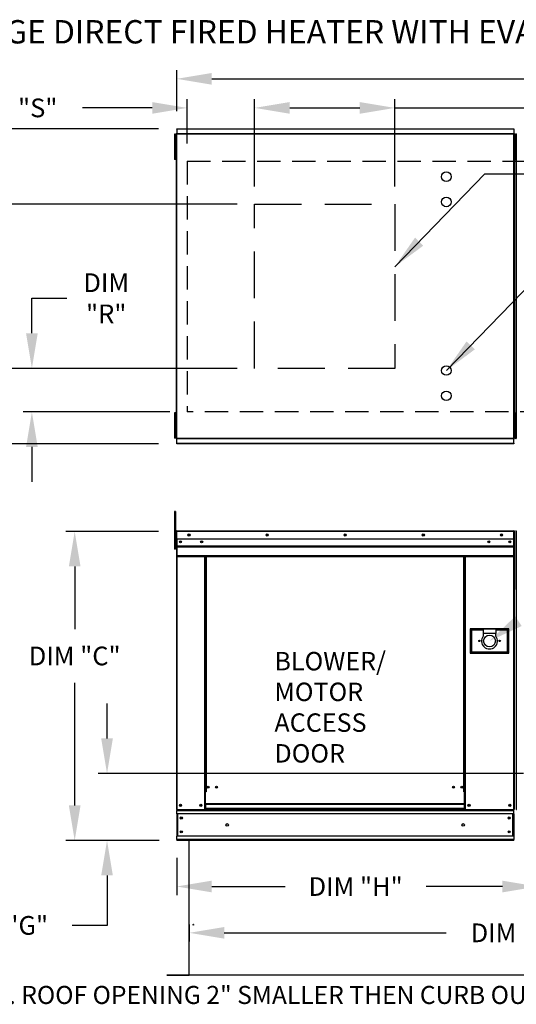
# Model space of a CAD drawing. Extents: x 7 to 261, y -9 to 188.
# Drawn here: x 62 to 104, y 103 to 188 of the extents above; entities that cross this region are included whole.
import ezdxf

# ---------------------------------------------------------------- set-up
doc = ezdxf.new("R2010")
doc.units = 0
doc.header["$LTSCALE"] = 4
doc.header["$MEASUREMENT"] = 0
doc.linetypes.add('DASHED', pattern=[0.75, 0.5, -0.25])
doc.layers.get('0').update_dxf_attribs({"linetype": 'CONTINUOUS'})
doc.layers.get('Defpoints').update_dxf_attribs({"linetype": 'CONTINUOUS'})
doc.layers.add('1', color=7, linetype='DASHED')
doc.styles.add('BOLD', font='ROMAND.SHX')
doc.styles.get("Standard").update_dxf_attribs({"font": 'TXT.shx', "height": 1.6})
doc.dimstyles.new('MOD', dxfattribs={"dimscale": 1.5, "dimtxt": 1.2, "dimasz": 2, "dimexe": 0.5, "dimexo": 1, "dimgap": 1, "dimtad": 0, "dimtih": 1, "dimtoh": 1, "dimzin": 0, "dimdsep": 46, "dimtxsty": 'Standard', "dimcen": 0.09, "dimadec": 0, "dimazin": 0, "dimtfac": 1, "dimtofl": 0, "dimtmove": 0, "dimatfit": 3, "dimfxl": 0, "dimtolj": 1, "dimtzin": 0, "dimarcsym": 0})

# ---------------------------------------------------------------- blocks, each defined once
blk = doc.blocks.new('*D19')
at = {"color": 0, "lineweight": -2}
for p, q in [((75.095, 179.956), (75.095, 183.477)), ((165.145, 179.918), (165.145, 183.477)), ((78.095, 182.727), (114.087, 182.727)), ((162.145, 182.727), (126.154, 182.727))]:
    blk.add_line(p, q, dxfattribs=at)
at = {"color": 0}
for points in [[(78.095, 183.227), (78.095, 182.227), (75.095, 182.727)], [(162.145, 183.227), (162.145, 182.227), (165.145, 182.727)]]:
    blk.add_solid(points, dxfattribs=at)
at = {"layer": 'Defpoints', "color": 0}
for p in [(165.145, 182.727), (75.095, 178.456), (165.145, 178.418)]:
    blk.add_point(p, dxfattribs=at)
at = {"color": 0, "insert": (120.12, 182.727), "char_height": 1.6, "attachment_point": 5}
blk.add_mtext('\\A1;DIM "A"', dxfattribs=at)
blk = doc.blocks.new('*D18')
at = {"color": 0, "lineweight": -2}
for p, q in [((76.176, 110.307), (76.176, 108.832)), ((133.721, 110.308), (133.721, 108.832)), ((79.176, 109.582), (98.183, 109.582)), ((130.721, 109.582), (110.25, 109.582))]:
    blk.add_line(p, q, dxfattribs=at)
at = {"color": 0}
for points in [[(79.176, 110.082), (79.176, 109.082), (76.176, 109.582)], [(130.721, 110.082), (130.721, 109.082), (133.721, 109.582)]]:
    blk.add_solid(points, dxfattribs=at)
at = {"layer": 'Defpoints', "color": 0}
for p in [(76.176, 111.807), (133.721, 111.808), (133.721, 109.582)]:
    blk.add_point(p, dxfattribs=at)
at = {"color": 0, "insert": (104.216, 109.582), "char_height": 1.6, "attachment_point": 5}
blk.add_mtext('\\A1;DIM "K"', dxfattribs=at)
blk = doc.blocks.new('*D16')
at = {"color": 0, "lineweight": -2}
for p, q in [((73.547, 178.456), (49.697, 178.456)), ((50.447, 175.456), (50.447, 168.595)), ((50.447, 154.468), (50.447, 161.329)), ((73.547, 151.468), (49.697, 151.468))]:
    blk.add_line(p, q, dxfattribs=at)
at = {"color": 0}
for points in [[(49.947, 175.456), (50.947, 175.456), (50.447, 178.456)], [(49.947, 154.468), (50.947, 154.468), (50.447, 151.468)]]:
    blk.add_solid(points, dxfattribs=at)
at = {"layer": 'Defpoints', "color": 0}
for p in [(75.047, 178.456), (50.447, 151.468), (75.047, 151.468)]:
    blk.add_point(p, dxfattribs=at)
at = {"color": 0, "insert": (50.447, 164.962), "char_height": 1.6, "attachment_point": 5}
blk.add_mtext('\\A1;DIM\\P"B"', dxfattribs=at)
blk = doc.blocks.new('*D13')
at = {"color": 0, "lineweight": -2}
for p, q in [((62.695, 160.931), (62.695, 163.931)), ((62.695, 163.931), (65.695, 163.931)), ((80.274, 157.931), (61.945, 157.931)), ((74.499, 154.197), (61.945, 154.197)), ((62.695, 151.197), (62.695, 148.197))]:
    blk.add_line(p, q, dxfattribs=at)
at = {"color": 0}
for points in [[(62.195, 160.931), (63.195, 160.931), (62.695, 157.931)], [(62.195, 151.197), (63.195, 151.197), (62.695, 154.197)]]:
    blk.add_solid(points, dxfattribs=at)
at = {"layer": 'Defpoints', "color": 0}
for p in [(81.774, 157.931), (62.695, 154.197), (75.999, 154.197)]:
    blk.add_point(p, dxfattribs=at)
at = {"color": 0, "insert": (69.062, 163.931), "char_height": 1.6, "attachment_point": 5}
blk.add_mtext('\\A1;DIM\\P"R"', dxfattribs=at)
blk = doc.blocks.new('*D12')
at = {"color": 0, "lineweight": -2}
for p, q in [((55.503, 174.993), (55.503, 177.993)), ((80.274, 171.993), (54.753, 171.993)), ((80.274, 157.931), (54.753, 157.931)), ((55.503, 154.931), (55.503, 151.931))]:
    blk.add_line(p, q, dxfattribs=at)
at = {"color": 0}
for points in [[(55.003, 174.993), (56.003, 174.993), (55.503, 171.993)], [(55.003, 154.931), (56.003, 154.931), (55.503, 157.931)]]:
    blk.add_solid(points, dxfattribs=at)
at = {"layer": 'Defpoints', "color": 0}
for p in [(55.503, 171.993), (81.774, 171.993), (81.774, 157.931)]:
    blk.add_point(p, dxfattribs=at)
at = {"color": 0, "insert": (55.503, 165.723), "char_height": 1.6, "attachment_point": 5}
blk.add_mtext('\\A1;DIM\\P"N"', dxfattribs=at)
blk = doc.blocks.new('*D11')
at = {"color": 0, "lineweight": -2}
for p, q in [((69.13, 126.231), (69.13, 129.231)), ((104.795, 123.231), (68.38, 123.231)), ((73.595, 117.496), (68.38, 117.496)), ((69.13, 114.496), (69.13, 110.219)), ((69.13, 110.219), (66.13, 110.219))]:
    blk.add_line(p, q, dxfattribs=at)
at = {"color": 0}
for points in [[(68.63, 126.231), (69.63, 126.231), (69.13, 123.231)], [(68.63, 114.496), (69.63, 114.496), (69.13, 117.496)]]:
    blk.add_solid(points, dxfattribs=at)
at = {"layer": 'Defpoints', "color": 0}
for p in [(69.13, 123.231), (106.295, 123.231), (75.095, 117.496)]:
    blk.add_point(p, dxfattribs=at)
at = {"color": 0, "insert": (60.096, 110.219), "char_height": 1.6, "attachment_point": 5}
blk.add_mtext('\\A1;DIM "G"', dxfattribs=at)
blk = doc.blocks.new('*D0')
at = {"color": 0, "lineweight": -2}
for p, q in [((105.995, 121.731), (105.995, 112.798)), ((75.095, 115.996), (75.095, 112.798)), ((78.095, 113.548), (84.391, 113.548)), ((102.995, 113.548), (96.458, 113.548))]:
    blk.add_line(p, q, dxfattribs=at)
at = {"color": 0}
for points in [[(78.095, 114.048), (78.095, 113.048), (75.095, 113.548)], [(102.995, 114.048), (102.995, 113.048), (105.995, 113.548)]]:
    blk.add_solid(points, dxfattribs=at)
at = {"layer": 'Defpoints', "color": 0}
for p in [(105.995, 123.231), (75.095, 117.496), (105.995, 113.548)]:
    blk.add_point(p, dxfattribs=at)
at = {"color": 0, "insert": (90.425, 113.548), "char_height": 1.6, "attachment_point": 5}
blk.add_mtext('\\A1;DIM "H"', dxfattribs=at)
blk = doc.blocks.new('*D10')
at = {"color": 0, "lineweight": -2}
for p, q in [((73.543, 143.966), (65.61, 143.966)), ((66.36, 140.966), (66.36, 135.595)), ((66.36, 120.496), (66.36, 130.995)), ((73.595, 117.496), (65.61, 117.496))]:
    blk.add_line(p, q, dxfattribs=at)
at = {"color": 0}
for points in [[(65.86, 140.966), (66.86, 140.966), (66.36, 143.966)], [(65.86, 120.496), (66.86, 120.496), (66.36, 117.496)]]:
    blk.add_solid(points, dxfattribs=at)
at = {"layer": 'Defpoints', "color": 0}
for p in [(75.043, 143.966), (66.36, 117.496), (75.095, 117.496)]:
    blk.add_point(p, dxfattribs=at)
at = {"color": 0, "insert": (66.36, 133.295), "char_height": 1.6, "attachment_point": 5}
blk.add_mtext('\\A1;DIM "C"', dxfattribs=at)
blk = doc.blocks.new('*D9')
at = {"color": 0, "lineweight": -2}
for p, q in [((81.774, 173.493), (81.774, 180.987)), ((93.774, 173.493), (93.774, 180.987)), ((84.774, 180.237), (90.774, 180.237)), ((93.774, 180.237), (105.72, 180.237))]:
    blk.add_line(p, q, dxfattribs=at)
at = {"color": 0}
for points in [[(84.774, 180.737), (84.774, 179.737), (81.774, 180.237)], [(90.774, 180.737), (90.774, 179.737), (93.774, 180.237)]]:
    blk.add_solid(points, dxfattribs=at)
at = {"layer": 'Defpoints', "color": 0}
for p in [(93.774, 180.237), (81.774, 171.993), (93.774, 171.993)]:
    blk.add_point(p, dxfattribs=at)
at = {"color": 0, "insert": (111.753, 180.237), "char_height": 1.6, "attachment_point": 5}
blk.add_mtext('\\A1;DIM "P"', dxfattribs=at)
blk = doc.blocks.new('*D8')
at = {"color": 0, "lineweight": -2}
for p, q in [((75.999, 177.186), (75.999, 180.987)), ((81.774, 173.493), (81.774, 180.987)), ((72.999, 180.237), (67.027, 180.237)), ((84.774, 180.237), (87.774, 180.237))]:
    blk.add_line(p, q, dxfattribs=at)
at = {"color": 0}
for points in [[(72.999, 180.737), (72.999, 179.737), (75.999, 180.237)], [(84.774, 180.737), (84.774, 179.737), (81.774, 180.237)]]:
    blk.add_solid(points, dxfattribs=at)
at = {"layer": 'Defpoints', "color": 0}
for p in [(75.999, 180.237), (75.999, 175.686), (81.774, 171.993)]:
    blk.add_point(p, dxfattribs=at)
at = {"color": 0, "insert": (60.993, 180.237), "char_height": 1.6, "attachment_point": 5}
blk.add_mtext('\\A1;DIM "S"', dxfattribs=at)

msp = doc.modelspace()

# ---------------------------------------------------------------- linework, layer by layer
at = {"color": 7, "linetype": 'Continuous'}
for p, q in [((74.997, 177.98), (74.921, 177.98)), ((74.921, 177.98), (74.921, 177.62)), ((74.997, 177.98), (74.997, 177.62)), ((75.043, 178.006), (75.043, 151.918)), ((75.092, 178.006), (75.043, 178.006)), ((75.092, 178.006), (75.092, 151.918)), ((75.092, 178.006), (75.093, 178.006)), ((75.093, 178.032), (103.97, 178.032)), ((75.093, 178.032), (75.093, 178.006)), ((75.093, 177.984), (75.093, 178.006)), ((103.97, 177.984), (75.093, 177.984)), ((75.095, 178.456), (103.967, 178.456)), ((75.095, 178.412), (75.095, 178.456)), ((103.967, 178.412), (75.095, 178.412)), ((75.095, 178.412), (75.095, 178.032)), ((103.967, 178.456), (103.967, 178.412)), ((103.967, 178.412), (103.967, 178.032)), ((103.97, 178.006), (103.97, 178.032)), ((103.97, 177.984), (103.97, 178.006)), ((103.97, 178.006), (103.971, 178.006)), ((103.971, 151.918), (103.971, 178.006)), ((104.019, 178.006), (103.971, 178.006)), ((103.99, 177.983), (103.99, 177.622)), ((104.066, 177.983), (103.99, 177.983)), ((104.019, 151.918), (104.019, 178.006)), ((104.066, 177.983), (104.066, 177.622)), ((104.092, 177.62), (104.092, 177.98)), ((104.092, 177.98), (104.167, 177.98)), ((104.138, 178.009), (104.138, 151.918)), ((104.186, 178.009), (104.138, 178.009)), ((104.167, 177.62), (104.167, 177.98)), ((104.186, 178.009), (104.186, 151.918)), ((104.187, 178.009), (104.186, 178.009)), ((74.921, 177.62), (74.921, 176.176)), ((74.997, 177.62), (74.921, 177.62)), ((74.997, 177.62), (74.997, 176.176)), ((75.043, 177.259), (74.997, 177.259)), ((103.99, 177.622), (103.99, 176.179)), ((104.066, 177.622), (103.99, 177.622)), ((104.092, 177.259), (104.019, 177.259)), ((104.066, 177.622), (104.066, 176.179)), ((104.138, 177.261), (104.066, 177.261)), ((104.092, 176.176), (104.092, 177.62)), ((104.092, 177.62), (104.167, 177.62)), ((104.167, 176.176), (104.167, 177.62)), ((74.997, 176.537), (75.043, 176.537)), ((104.019, 176.537), (104.092, 176.537)), ((104.066, 176.54), (104.138, 176.54)), ((74.997, 176.176), (74.921, 176.176)), ((74.921, 176.176), (74.921, 175.815)), ((74.997, 175.815), (74.921, 175.815)), ((74.997, 176.176), (74.997, 175.815)), ((103.99, 176.179), (103.99, 175.818)), ((104.066, 176.179), (103.99, 176.179)), ((104.066, 175.818), (103.99, 175.818)), ((104.066, 176.179), (104.066, 175.818)), ((104.092, 176.176), (104.167, 176.176)), ((104.092, 175.815), (104.092, 176.176)), ((104.092, 175.815), (104.167, 175.815)), ((104.167, 175.815), (104.167, 176.176)), ((74.921, 154.109), (74.921, 153.748)), ((74.997, 154.109), (74.921, 154.109)), ((74.921, 153.748), (74.921, 152.305)), ((74.997, 153.748), (74.921, 153.748)), ((74.997, 154.109), (74.997, 153.748)), ((74.997, 153.748), (74.997, 152.305)), ((103.99, 154.109), (103.99, 153.748)), ((104.066, 154.109), (103.99, 154.109)), ((103.99, 153.748), (103.99, 152.305)), ((104.066, 153.748), (103.99, 153.748)), ((104.066, 154.109), (104.066, 153.748)), ((104.066, 153.748), (104.066, 152.305)), ((104.092, 153.748), (104.092, 154.109)), ((104.092, 154.109), (104.167, 154.109)), ((104.092, 152.305), (104.092, 153.748)), ((104.092, 153.748), (104.167, 153.748)), ((104.167, 153.748), (104.167, 154.109)), ((104.167, 152.305), (104.167, 153.748)), ((75.043, 153.387), (74.997, 153.387)), ((74.997, 152.666), (75.043, 152.666)), ((104.092, 153.387), (104.019, 153.387)), ((104.019, 152.666), (104.092, 152.666)), ((104.138, 153.388), (104.066, 153.388)), ((104.066, 152.666), (104.138, 152.666)), ((74.921, 152.305), (74.921, 151.944)), ((74.997, 152.305), (74.921, 152.305)), ((74.997, 151.944), (74.921, 151.944)), ((74.997, 152.305), (74.997, 151.944)), ((75.043, 151.918), (75.092, 151.918)), ((75.093, 151.918), (75.092, 151.918)), ((75.093, 151.94), (103.97, 151.94)), ((75.093, 151.94), (75.093, 151.918)), ((75.093, 151.918), (75.093, 151.892)), ((103.97, 151.892), (75.093, 151.892)), ((75.095, 151.512), (75.095, 151.892)), ((103.967, 151.512), (103.967, 151.892)), ((103.97, 151.94), (103.97, 151.918)), ((103.97, 151.918), (103.971, 151.918)), ((103.97, 151.892), (103.97, 151.918)), ((103.971, 151.918), (104.019, 151.918)), ((103.99, 152.305), (103.99, 151.944)), ((104.066, 152.305), (103.99, 152.305)), ((104.066, 151.944), (103.99, 151.944)), ((104.066, 152.305), (104.066, 151.944)), ((104.092, 151.944), (104.092, 152.305)), ((104.092, 152.305), (104.167, 152.305)), ((104.092, 151.944), (104.167, 151.944)), ((104.138, 151.918), (104.186, 151.918)), ((104.167, 151.944), (104.167, 152.305)), ((104.187, 151.918), (104.186, 151.918)), ((75.095, 151.512), (103.967, 151.512)), ((75.095, 151.468), (75.095, 151.512)), ((103.967, 151.468), (75.095, 151.468)), ((103.967, 151.512), (103.967, 151.468)), ((74.997, 145.677), (74.921, 145.677)), ((74.921, 145.677), (74.921, 145.316)), ((74.921, 145.316), (74.921, 142.429)), ((74.997, 145.316), (74.921, 145.316)), ((74.997, 145.677), (74.997, 145.316)), ((74.997, 145.316), (74.997, 142.429)), ((75.069, 143.966), (75.043, 143.966)), ((75.043, 143.966), (75.043, 143.293)), ((75.069, 143.966), (75.069, 143.293)), ((75.093, 143.963), (75.069, 143.963)), ((75.092, 143.989), (75.092, 144.015)), ((75.093, 144.015), (75.092, 144.015)), ((75.093, 143.989), (75.092, 143.989)), ((75.093, 144.015), (103.97, 144.015)), ((75.093, 144.009), (75.093, 144.015)), ((75.093, 144.009), (75.093, 143.966)), ((103.97, 143.966), (75.093, 143.966)), ((75.093, 143.293), (75.093, 143.966)), ((103.97, 144.009), (103.97, 144.015)), ((103.97, 144.015), (103.971, 144.015)), ((103.97, 143.966), (103.97, 144.009)), ((103.97, 143.989), (103.971, 143.989)), ((103.97, 143.293), (103.97, 143.966)), ((103.993, 143.963), (103.97, 143.963)), ((103.971, 143.989), (103.971, 144.015)), ((103.993, 139.041), (103.993, 143.966)), ((103.993, 143.966), (104.019, 143.966)), ((104.019, 139.041), (104.019, 143.966)), ((104.138, 143.969), (104.138, 139.043)), ((104.164, 143.969), (104.138, 143.969)), ((104.164, 143.969), (104.164, 139.043)), ((104.187, 143.966), (104.164, 143.966)), ((104.187, 144.018), (104.186, 144.018)), ((104.186, 143.992), (104.186, 144.018)), ((104.187, 143.992), (104.186, 143.992)), ((75.069, 143.241), (74.997, 143.241)), ((75.069, 143.293), (75.043, 143.293)), ((75.069, 143.293), (75.069, 120.143)), ((103.97, 143.293), (75.093, 143.293)), ((75.095, 143.293), (75.095, 142.73)), ((75.095, 142.73), (103.967, 142.73)), ((75.095, 142.73), (75.095, 142.707)), ((103.967, 142.707), (75.095, 142.707)), ((75.095, 142.674), (75.095, 142.707)), ((75.095, 142.674), (103.967, 142.674)), ((75.095, 142.625), (75.095, 142.674)), ((103.967, 142.625), (75.095, 142.625)), ((75.095, 142.625), (75.095, 141.858)), ((103.633, 143.117), (103.633, 143.023)), ((103.967, 142.73), (103.967, 143.293)), ((103.967, 142.707), (103.967, 142.73)), ((103.967, 142.674), (103.967, 142.707)), ((103.967, 142.674), (103.967, 142.625)), ((103.967, 141.858), (103.967, 142.625)), ((74.997, 142.429), (74.921, 142.429)), ((74.997, 142.519), (75.069, 142.519)), ((103.967, 141.858), (75.095, 141.858)), ((75.095, 141.858), (75.095, 141.81)), ((75.095, 141.81), (103.967, 141.81)), ((75.118, 141.81), (75.118, 120.143)), ((77.482, 141.81), (77.482, 121.67)), ((77.53, 141.81), (77.53, 121.67)), ((77.552, 141.81), (77.552, 121.67)), ((77.575, 141.81), (77.575, 121.67)), ((77.624, 141.81), (77.624, 121.67)), ((99.684, 121.67), (99.684, 141.81)), ((99.732, 121.67), (99.732, 141.81)), ((99.755, 121.67), (99.755, 141.81)), ((99.777, 121.67), (99.777, 141.81)), ((99.826, 121.67), (99.826, 141.81)), ((103.945, 141.81), (103.945, 120.143)), ((103.967, 141.81), (103.967, 141.858)), ((103.993, 139.041), (103.993, 120.143)), ((103.993, 139.041), (104.019, 139.041)), ((104.164, 139.043), (104.138, 139.043)), ((104.164, 139.043), (104.164, 120.144)), ((103.553, 135.626), (100.232, 135.626)), ((100.232, 135.626), (100.232, 133.533)), ((100.268, 135.59), (101.351, 135.59)), ((100.268, 133.569), (100.268, 135.59)), ((100.268, 135.59), (100.341, 135.518)), ((101.351, 135.518), (100.341, 135.518)), ((100.341, 135.518), (100.341, 133.641)), ((102.434, 135.59), (101.351, 135.59)), ((101.351, 135.59), (101.351, 135.229)), ((102.434, 135.229), (101.351, 135.229)), ((101.351, 135.229), (101.351, 135.001)), ((102.434, 135.59), (102.434, 135.229)), ((102.434, 135.59), (103.516, 135.59)), ((103.444, 135.518), (102.434, 135.518)), ((102.434, 135.001), (102.434, 135.229)), ((103.516, 135.59), (103.444, 135.518)), ((103.444, 133.641), (103.444, 135.518)), ((103.516, 135.59), (103.516, 133.569)), ((103.553, 133.533), (103.553, 135.626)), ((100.232, 133.533), (103.553, 133.533)), ((100.341, 133.641), (100.268, 133.569)), ((103.516, 133.569), (100.268, 133.569)), ((100.341, 133.641), (103.444, 133.641)), ((103.444, 133.641), (103.516, 133.569)), ((77.482, 121.67), (77.482, 120.143)), ((77.53, 121.67), (77.482, 121.67)), ((77.575, 121.622), (77.482, 121.622)), ((77.575, 121.67), (77.53, 121.67)), ((77.575, 120.617), (77.575, 121.67)), ((77.624, 121.67), (77.575, 121.67)), ((99.684, 121.67), (99.732, 121.67)), ((99.732, 121.67), (99.732, 120.617)), ((99.777, 121.67), (99.732, 121.67)), ((99.826, 121.622), (99.732, 121.622)), ((99.826, 121.67), (99.777, 121.67)), ((99.826, 120.143), (99.826, 121.67)), ((99.732, 120.617), (77.575, 120.617)), ((77.575, 120.617), (77.575, 120.603)), ((77.575, 120.603), (99.732, 120.603)), ((77.575, 120.603), (77.575, 120.223)), ((99.732, 120.603), (99.732, 120.617)), ((99.732, 120.603), (99.732, 120.223)), ((75.069, 120.143), (75.118, 120.143)), ((75.095, 120.143), (75.095, 120.067)), ((75.095, 120.067), (103.967, 120.067)), ((75.095, 119.783), (75.095, 120.067)), ((103.967, 119.783), (75.095, 119.783)), ((75.095, 119.783), (75.095, 117.857)), ((75.118, 120.143), (77.482, 120.143)), ((75.15, 119.783), (75.15, 117.857)), ((75.172, 119.783), (75.172, 117.857)), ((77.575, 120.192), (77.482, 120.192)), ((77.575, 120.143), (77.482, 120.143)), ((99.732, 120.223), (77.575, 120.223)), ((77.575, 120.143), (77.575, 120.223)), ((77.575, 120.143), (99.732, 120.143)), ((99.732, 120.223), (99.732, 120.143)), ((99.826, 120.192), (99.732, 120.192)), ((99.826, 120.143), (99.732, 120.143)), ((99.826, 120.143), (103.945, 120.143)), ((103.891, 117.857), (103.891, 119.783)), ((103.913, 119.783), (103.913, 117.857)), ((103.945, 120.143), (103.993, 120.143)), ((103.967, 120.067), (103.967, 120.143)), ((103.967, 119.783), (103.967, 120.067)), ((103.967, 119.783), (103.967, 117.857)), ((104.164, 120.144), (104.212, 120.144)), ((103.967, 117.857), (75.095, 117.857)), ((75.095, 117.572), (75.095, 117.857)), ((103.967, 117.572), (75.095, 117.572)), ((75.095, 117.572), (75.095, 117.496)), ((75.095, 117.572), (75.095, 117.496)), ((103.967, 117.496), (75.095, 117.496)), ((76.142, 117.495), (76.142, 106.002)), ((76.176, 106.002), (76.176, 117.495)), ((103.967, 117.857), (103.967, 117.572)), ((103.967, 117.496), (103.967, 117.572)), ((76.48, 110.286), (76.48, 110.252)), ((76.507, 110.308), (76.502, 110.308)), ((76.502, 110.308), (76.502, 110.307)), ((76.536, 110.307), (76.502, 110.307)), ((76.507, 110.308), (76.536, 110.308)), ((76.536, 110.286), (76.536, 110.307)), ((76.536, 110.286), (76.536, 110.252)), ((74.256, 105.979), (76.12, 105.979)), ((74.256, 105.945), (76.12, 105.945)), ((76.12, 105.979), (76.12, 105.945)), ((76.142, 106.002), (76.142, 106.001)), ((76.147, 106.002), (76.142, 106.002)), ((76.176, 106.001), (76.142, 106.001)), ((76.147, 106.002), (76.176, 106.002)), ((76.176, 105.979), (76.176, 106.001)), ((76.176, 105.979), (76.176, 105.945))]:
    msp.add_line(p, q, dxfattribs=at)
for p, q in [((101.495, 174.581), (106.822, 174.581)), ((133.721, 105.946), (76.176, 105.945))]:
    msp.add_line(p, q)
at = {"linetype": 'DASHED', "ltscale": 2}
msp.add_lwpolyline([(93.774, 171.993), (93.774, 157.931), (81.774, 157.931), (81.774, 171.993)], close=True, dxfattribs=at)
for centre in [(98.193, 174.346), (98.193, 172.18), (98.193, 157.744), (98.193, 155.579)]:
    msp.add_circle(centre, 0.406)
at = {"color": 7, "linetype": 'Continuous'}
for centre, radius in [((76.152, 143.654), 0.0902), ((76.152, 143.654), 0.0469), ((82.842, 143.654), 0.0902), ((82.842, 143.654), 0.0469), ((89.531, 143.654), 0.0902), ((89.531, 143.654), 0.0469), ((96.221, 143.654), 0.0902), ((96.221, 143.654), 0.0469), ((102.911, 143.654), 0.0902), ((102.911, 143.654), 0.0469), ((75.43, 143.07), 0.0902), ((75.43, 143.07), 0.0469), ((77.235, 143.07), 0.0902), ((77.235, 143.07), 0.0469), ((101.828, 143.07), 0.0902), ((101.828, 143.07), 0.0469), ((103.633, 143.07), 0.0902), ((103.633, 143.07), 0.0469), ((101.892, 134.58), 0.505), ((101.026, 134.58), 0.0595), ((102.759, 134.58), 0.0595), ((77.782, 122.063), 0.0902), ((77.782, 122.063), 0.0469), ((78.503, 122.063), 0.0902), ((78.503, 122.063), 0.0469), ((98.804, 122.063), 0.0902), ((98.804, 122.063), 0.0469), ((99.526, 122.063), 0.0902), ((99.526, 122.063), 0.0469), ((75.43, 120.504), 0.0902), ((75.43, 120.504), 0.0469), ((77.169, 120.504), 0.0902), ((77.169, 120.504), 0.0469), ((100.138, 120.504), 0.0902), ((100.138, 120.504), 0.0469), ((103.633, 120.504), 0.0902), ((103.633, 120.504), 0.0469), ((75.493, 119.413), 0.0902), ((75.493, 119.413), 0.0469), ((79.426, 118.82), 0.113), ((99.637, 118.82), 0.113), ((103.57, 119.413), 0.0902), ((103.57, 119.413), 0.0469), ((75.493, 118.226), 0.0902), ((75.493, 118.226), 0.0469), ((103.57, 118.226), 0.0902), ((103.57, 118.226), 0.0469)]:
    msp.add_circle(centre, radius, dxfattribs=at)
for centre, radius, start, end in [((75.092, 143.966), 0.0484, 90, 180), ((75.092, 143.966), 0.0224, 90, 180), ((103.971, 143.966), 0.0484, 0, 90), ((103.971, 143.966), 0.0224, 0, 90), ((104.186, 143.969), 0.0484, 90, 180), ((104.186, 143.969), 0.0224, 90, 180), ((103.971, 139.041), 0.0484, 297.5606, 0), ((104.186, 139.043), 0.0484, 180, 242.4394), ((101.892, 134.58), 0.686, 142.13635, 37.86365), ((76.48, 110.307), 0.0559, 270, 0), ((76.48, 110.307), 0.0219, 270, 0), ((76.12, 106.001), 0.0219, 270, 0), ((76.12, 106.001), 0.0559, 270, 0)]:
    msp.add_arc(centre, radius, start, end, dxfattribs=at)
msp.add_solid([(104.652, 135.858), (104.088, 136.684), (101.892, 134.58)])
at = {"layer": '1'}
for p, q in [((75.999, 175.686), (133.516, 175.689)), ((75.999, 175.686), (75.999, 154.197)), ((133.516, 154.197), (75.999, 154.197))]:
    msp.add_line(p, q, dxfattribs=at)

# ---------------------------------------------------------------- texts
at = {"style": 'BOLD'}
msp.add_text('%% MODULAR OUTDOOR DOWN DISCHARGE DIRECT FIRED HEATER WITH EVAPORATIVE COOLER AND INTAKE HOOD', height=2, dxfattribs=at).set_placement((7, 185.757))
at = {"color": 7, "linetype": 'Continuous'}
for s, p in [('BLOWER/', (83.466, 132.061)), ('MOTOR', (83.466, 129.43)), ('ACCESS', (83.466, 126.798)), ('DOOR', (83.466, 124.166))]:
    msp.add_text(s, height=1.5789, dxfattribs=at).set_placement(p)
at = {"linetype": 'Continuous'}
msp.add_text('MAX. ROOF OPENING 2" SMALLER THEN CURB OUTSIDE DIMENSION', height=1.54688, dxfattribs=at).set_placement((56.521, 103.487))

# ---------------------------------------------------------------- dimensions: what is measured, and where the dimension line sits
dim = msp.add_linear_dim(base=(165.145, 182.727), p1=(75.095, 178.456), p2=(165.145, 178.418), text='DIM "A"', dimstyle='MOD')
dim.commit()
dim.dimension.update_dxf_attribs({"geometry": '*D19', "text_midpoint": (120.12, 182.727)})
for base, p1, p2, text, picture, middle in [((75.999, 180.237), (81.774, 171.993), (75.999, 175.686), 'DIM "S"', '*D8', (60.993, 180.237)), ((93.774, 180.237), (81.774, 171.993), (93.774, 171.993), 'DIM "P"', '*D9', (111.753, 180.237)), ((105.995, 113.548), (75.095, 117.496), (105.995, 123.231), 'DIM "H"', '*D0', (90.425, 113.548)), ((133.721, 109.582), (76.176, 111.807), (133.721, 111.808), 'DIM "K"', '*D18', (104.216, 109.582))]:
    dim = msp.add_linear_dim(base=base, p1=p1, p2=p2, text=text, dimstyle='MOD')
    dim.commit()
    dim.dimension.update_dxf_attribs({"geometry": picture, "text_midpoint": middle, "dimtype": 160})
dim = msp.add_linear_dim(base=(50.447, 151.468), p1=(75.047, 178.456), p2=(75.047, 151.468), angle=90, text='DIM\\P"B"', dimstyle='MOD')
dim.commit()
dim.dimension.update_dxf_attribs({"geometry": '*D16', "text_midpoint": (50.447, 164.962)})
for base, p1, p2, text, picture, middle in [((55.503, 171.993), (81.774, 157.931), (81.774, 171.993), 'DIM\\P"N"', '*D12', (55.503, 165.723)), ((62.695, 154.197), (81.774, 157.931), (75.999, 154.197), 'DIM\\P"R"', '*D13', (69.062, 163.931)), ((66.36, 117.496), (75.043, 143.966), (75.095, 117.496), 'DIM "C"', '*D10', (66.36, 133.295)), ((69.13, 123.231), (75.095, 117.496), (106.295, 123.231), 'DIM "G"', '*D11', (60.096, 110.219))]:
    dim = msp.add_linear_dim(base=base, p1=p1, p2=p2, angle=90, text=text, dimstyle='MOD')
    dim.commit()
    dim.dimension.update_dxf_attribs({"geometry": picture, "text_midpoint": middle, "dimtype": 160})

# ---------------------------------------------------------------- leaders
for points in [[(93.777, 166.631), (101.495, 174.581)], [(98.193, 157.744), (105.621, 165.395)]]:
    msp.add_leader(points, dimstyle='MOD')

doc.saveas('drawing.dxf')
